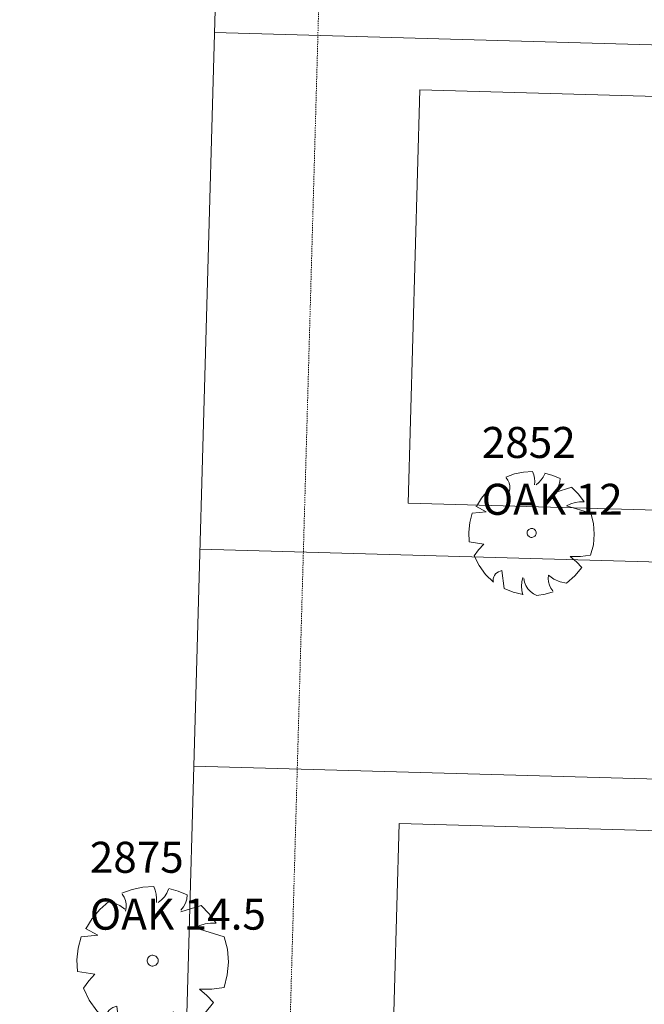
# Model space of a CAD drawing. Extents: x 2008601 to 2040596, y 13703137 to 13739907.
# Drawn here: x 2029217 to 2029277, y 13723605 to 13723700 of the extents above; entities that cross this region are included whole.
import ezdxf
from ezdxf.enums import TextEntityAlignment as Align

# ---------------------------------------------------------------- set-up
doc = ezdxf.new("R2010")
doc.units = 0
doc.header["$MEASUREMENT"] = 0
doc.linetypes.add('HIDDEN2', pattern=[0.1875, 0.125, -0.0625])
for name, color, linetype, lineweight in [('CP-ESMT-UTIL', 2, 'HIDDEN2', 0), ('CP-LOT-PAD 50X120', 6, 'Continuous', 0), ('CP-PROP-LOTS', 3, 'Continuous', 0), ('CP-ROAD-ROW', 4, 'Continuous', 0), ('VE-TREE-ANNO', 2, 'Continuous', 0), ('VE-TREE-SYMB', 253, 'Continuous', 0)]:
    doc.layers.add(name, color=color, linetype=linetype, lineweight=lineweight)
doc.styles.add('Style-simplex', font='simplex.shx')

# ---------------------------------------------------------------- blocks, each defined once
blk = doc.blocks.new('ACAD_PROXY_ENTITY_831')
at = {"layer": 'VE-TREE-SYMB', "ltscale": 0.999998, "flags": 128}
for points in [[(2029266.603, 13723656.539), (2029265.726, 13723656.485), (2029264.865, 13723656.304), (2029264.04, 13723656)], [(2029266.814, 13723655.256), (2029266.835, 13723655.585), (2029266.806, 13723655.913), (2029266.728, 13723656.234), (2029266.603, 13723656.539)], [(2029266.955, 13723655.256), (2029267.223, 13723655.469), (2029267.457, 13723655.72), (2029267.651, 13723656.003), (2029267.8, 13723656.312)], [(2029269.277, 13723655.859), (2029268.563, 13723656.169), (2029267.815, 13723656.383)], [(2029263.014, 13723655.331), (2029262.288, 13723654.708), (2029261.671, 13723653.976), (2029261.179, 13723653.156)], [(2029264.281, 13723654.727), (2029263.899, 13723655.006), (2029263.471, 13723655.21), (2029263.014, 13723655.331)], [(2029264.351, 13723654.576), (2029264.405, 13723654.86), (2029264.402, 13723655.148), (2029264.344, 13723655.431), (2029264.231, 13723655.696), (2029264.07, 13723655.935)], [(2029268.785, 13723654.652), (2029268.993, 13723654.912), (2029269.148, 13723655.208), (2029269.244, 13723655.527), (2029269.277, 13723655.859)], [(2029268.785, 13723654.501), (2029270.404, 13723655.029)], [(2029271.6, 13723653.595), (2029271.051, 13723654.352), (2029270.391, 13723655.014)], [(2029271.6, 13723653.595), (2029271.16, 13723653.608), (2029270.724, 13723653.548), (2029270.304, 13723653.417), (2029269.911, 13723653.218)], [(2029260.783, 13723652.499), (2029260.544, 13723651.594), (2029260.448, 13723650.664), (2029260.495, 13723649.73)], [(2029260.783, 13723652.499), (2029262.12, 13723652.65)], [(2029262.12, 13723652.65), (2029261.134, 13723653.178)], [(2029261.134, 13723653.178), (2029261.134, 13723653.178)], [(2029269.911, 13723653.218), (2029272.242, 13723652.515)], [(2029272.233, 13723648.463), (2029272.497, 13723649.461), (2029272.587, 13723650.488), (2029272.501, 13723651.516), (2029272.242, 13723652.515)], [(2029266.956, 13723650.601), (2029266.948, 13723650.683), (2029266.925, 13723650.762), (2029266.887, 13723650.836), (2029266.836, 13723650.9), (2029266.774, 13723650.954), (2029266.703, 13723650.995), (2029266.625, 13723651.022), (2029266.543, 13723651.034), (2029266.461, 13723651.03), (2029266.381, 13723651.011), (2029266.306, 13723650.977), (2029266.239, 13723650.929), (2029266.182, 13723650.869), (2029266.138, 13723650.8), (2029266.107, 13723650.723), (2029266.092, 13723650.643), (2029266.092, 13723650.56), (2029266.107, 13723650.479), (2029266.138, 13723650.403), (2029266.182, 13723650.333), (2029266.239, 13723650.274), (2029266.306, 13723650.226), (2029266.381, 13723650.192), (2029266.461, 13723650.172), (2029266.543, 13723650.169), (2029266.625, 13723650.18), (2029266.703, 13723650.207), (2029266.774, 13723650.248), (2029266.836, 13723650.302), (2029266.887, 13723650.367), (2029266.925, 13723650.44), (2029266.948, 13723650.519), (2029266.956, 13723650.601)], [(2029261.888, 13723649.52), (2029260.494, 13723649.73)], [(2029261.888, 13723649.52), (2029261.399, 13723648.979), (2029260.973, 13723648.388)], [(2029260.973, 13723648.388), (2029261.436, 13723647.436), (2029262.06, 13723646.581), (2029262.825, 13723645.85)], [(2029270.263, 13723648.313), (2029271.253, 13723648.322), (2029272.233, 13723648.463)], [(2029271.389, 13723647.256), (2029270.859, 13723647.819), (2029270.263, 13723648.312)], [(2029263.647, 13723646.954), (2029263.477, 13723646.915), (2029263.316, 13723646.847), (2029263.17, 13723646.752), (2029263.043, 13723646.633), (2029262.938, 13723646.493), (2029262.86, 13723646.337), (2029262.811, 13723646.17), (2029262.791, 13723645.996), (2029262.803, 13723645.822)], [(2029263.858, 13723645.218), (2029263.647, 13723646.954)], [(2029269.911, 13723645.747), (2029270.716, 13723646.436), (2029271.382, 13723647.26)], [(2029265.688, 13723646.275), (2029265.582, 13723645.866), (2029265.546, 13723645.445), (2029265.582, 13723645.024), (2029265.688, 13723644.615)], [(2029265.759, 13723646.199), (2029265.831, 13723645.841), (2029265.966, 13723645.502), (2029266.161, 13723645.193), (2029266.408, 13723644.923), (2029266.699, 13723644.703), (2029267.025, 13723644.539)], [(2029268.151, 13723646.501), (2029268.127, 13723646.179), (2029268.159, 13723645.857), (2029268.246, 13723645.546), (2029268.385, 13723645.255), (2029268.574, 13723644.992)], [(2029268.151, 13723646.501), (2029268.686, 13723646.139), (2029269.28, 13723645.885), (2029269.911, 13723645.747)], [(2029263.858, 13723645.218), (2029264.752, 13723644.854), (2029265.692, 13723644.64)], [(2029267.025, 13723644.539), (2029267.83, 13723644.661), (2029268.611, 13723644.891)]]:
    blk.add_lwpolyline(points, dxfattribs=at)
at = {"layer": 'VE-TREE-ANNO', "color": 2, "style": 'Style-simplex'}
blk.add_text('2852', height=3, dxfattribs=at).set_placement((2029261.702, 13723660.851), align=Align.TOP_LEFT)
at = {"layer": 'VE-TREE-ANNO', "color": 3, "style": 'Style-simplex'}
blk.add_text('OAK 12', height=3, dxfattribs=at).set_placement((2029261.702, 13723655.351), align=Align.TOP_LEFT)
blk = doc.blocks.new('ACAD_PROXY_ENTITY_854')
at = {"layer": 'VE-TREE-SYMB', "ltscale": 0.999998, "flags": 128}
for points in [[(2029229.959, 13723616.399), (2029228.898, 13723616.334), (2029227.858, 13723616.115), (2029226.861, 13723615.748)], [(2029230.214, 13723614.848), (2029230.239, 13723615.246), (2029230.204, 13723615.643), (2029230.11, 13723616.03), (2029229.959, 13723616.399)], [(2029230.384, 13723614.848), (2029230.708, 13723615.106), (2029230.99, 13723615.41), (2029231.224, 13723615.752), (2029231.404, 13723616.125)], [(2029233.19, 13723615.578), (2029232.327, 13723615.952), (2029231.423, 13723616.211)], [(2029227.237, 13723614.028), (2029227.302, 13723614.37), (2029227.299, 13723614.718), (2029227.229, 13723615.06), (2029227.093, 13723615.381), (2029226.897, 13723615.669)], [(2029232.595, 13723614.119), (2029232.847, 13723614.434), (2029233.034, 13723614.791), (2029233.15, 13723615.177), (2029233.19, 13723615.578)], [(2029225.622, 13723614.94), (2029224.745, 13723614.186), (2029223.999, 13723613.302), (2029223.404, 13723612.311)], [(2029227.152, 13723614.21), (2029226.691, 13723614.547), (2029226.174, 13723614.793), (2029225.622, 13723614.94)], [(2029232.595, 13723613.936), (2029234.551, 13723614.575)], [(2029235.996, 13723612.842), (2029235.334, 13723613.757), (2029234.535, 13723614.557)], [(2029224.541, 13723611.699), (2029223.351, 13723612.338)], [(2029223.351, 13723612.338), (2029223.351, 13723612.338)], [(2029235.996, 13723612.842), (2029235.465, 13723612.858), (2029234.938, 13723612.785), (2029234.43, 13723612.627), (2029233.955, 13723612.386)], [(2029233.955, 13723612.386), (2029236.772, 13723611.537)], [(2029222.925, 13723611.517), (2029222.638, 13723610.424), (2029222.521, 13723609.3), (2029222.577, 13723608.172)], [(2029222.926, 13723611.517), (2029224.541, 13723611.699)], [(2029236.762, 13723606.641), (2029237.08, 13723607.846), (2029237.189, 13723609.088), (2029237.085, 13723610.33), (2029236.772, 13723611.537)], [(2029230.385, 13723609.224), (2029230.376, 13723609.324), (2029230.348, 13723609.419), (2029230.302, 13723609.507), (2029230.241, 13723609.586), (2029230.165, 13723609.651), (2029230.079, 13723609.701), (2029229.985, 13723609.733), (2029229.887, 13723609.747), (2029229.787, 13723609.743), (2029229.69, 13723609.719), (2029229.6, 13723609.678), (2029229.519, 13723609.62), (2029229.45, 13723609.548), (2029229.396, 13723609.464), (2029229.359, 13723609.372), (2029229.34, 13723609.274), (2029229.34, 13723609.175), (2029229.359, 13723609.077), (2029229.396, 13723608.985), (2029229.45, 13723608.901), (2029229.519, 13723608.829), (2029229.6, 13723608.771), (2029229.69, 13723608.73), (2029229.787, 13723608.706), (2029229.887, 13723608.701), (2029229.985, 13723608.716), (2029230.079, 13723608.748), (2029230.165, 13723608.798), (2029230.241, 13723608.863), (2029230.302, 13723608.941), (2029230.348, 13723609.03), (2029230.376, 13723609.125), (2029230.385, 13723609.224)], [(2029224.261, 13723607.918), (2029222.577, 13723608.172)], [(2029224.261, 13723607.918), (2029223.671, 13723607.264), (2029223.155, 13723606.55)], [(2029234.381, 13723606.459), (2029235.577, 13723606.47), (2029236.762, 13723606.641)], [(2029223.155, 13723606.55), (2029223.714, 13723605.4), (2029224.468, 13723604.367), (2029225.394, 13723603.483)], [(2029235.741, 13723605.182), (2029235.101, 13723605.863), (2029234.381, 13723606.459)], [(2029226.387, 13723604.817), (2029226.181, 13723604.771), (2029225.987, 13723604.688), (2029225.81, 13723604.573), (2029225.656, 13723604.429), (2029225.53, 13723604.26), (2029225.436, 13723604.072), (2029225.376, 13723603.869), (2029225.353, 13723603.66), (2029225.366, 13723603.449)], [(2029226.642, 13723602.72), (2029226.387, 13723604.817)], [(2029233.956, 13723603.358), (2029234.928, 13723604.192), (2029235.733, 13723605.188)], [(2029228.853, 13723603.997), (2029228.725, 13723603.502), (2029228.682, 13723602.993), (2029228.725, 13723602.485), (2029228.853, 13723601.99)], [(2029228.938, 13723603.905), (2029229.025, 13723603.473), (2029229.189, 13723603.063), (2029229.424, 13723602.689), (2029229.722, 13723602.364), (2029230.074, 13723602.097), (2029230.469, 13723601.899)], [(2029231.83, 13723604.27), (2029231.8, 13723603.881), (2029231.838, 13723603.492), (2029231.943, 13723603.116), (2029232.112, 13723602.764), (2029232.34, 13723602.446)], [(2029231.829, 13723604.27), (2029232.476, 13723603.833), (2029233.193, 13723603.525), (2029233.955, 13723603.358)], [(2029226.642, 13723602.72), (2029227.721, 13723602.28), (2029228.858, 13723602.021)], [(2029230.469, 13723601.899), (2029231.441, 13723602.047), (2029232.385, 13723602.325)]]:
    blk.add_lwpolyline(points, dxfattribs=at)
at = {"layer": 'VE-TREE-ANNO', "color": 2, "style": 'Style-simplex'}
blk.add_text('2875', height=3, dxfattribs=at).set_placement((2029223.776, 13723620.724), align=Align.TOP_LEFT)
at = {"layer": 'VE-TREE-ANNO', "color": 3, "style": 'Style-simplex'}
blk.add_text('OAK 14.5', height=3, dxfattribs=at).set_placement((2029223.776, 13723615.224), align=Align.TOP_LEFT)

msp = doc.modelspace()

# ---------------------------------------------------------------- linework, layer by layer
at = {"layer": 'CP-ESMT-UTIL', "ltscale": 0.999998, "flags": 128}
msp.add_lwpolyline([(2029618.974, 13725225.302), (2029580.449, 13725225.008, -0.027864), (2029542.627, 13725226.828), (2029385.477, 13725243.197, 0.027864), (2029356.555, 13725244.588), (2029294.173, 13725244.112, 0.403772), (2029289.213, 13725239.253), (2029226.563, 13723013.831)], format="xyb", dxfattribs=at)
at = {"layer": 'CP-LOT-PAD 50X120', "ltscale": 0.999998, "flags": 128}
for points in [[(2029255.7, 13723693.465), (2029254.574, 13723653.475), (2029324.558, 13723651.504), (2029325.684, 13723691.495), (2029255.7, 13723693.465)], [(2029253.702, 13723622.504), (2029252.577, 13723582.513), (2029322.561, 13723580.543), (2029323.686, 13723620.534), (2029253.702, 13723622.504)]]:
    msp.add_lwpolyline(points, close=True, dxfattribs=at)
at = {"layer": 'CP-PROP-LOTS', "ltscale": 0.999998, "flags": 128}
for points in [[(2029355.8, 13723695.63), (2029235.848, 13723699.007)], [(2029354.393, 13723645.65), (2029234.441, 13723649.027)], [(2029353.803, 13723624.669), (2029233.851, 13723628.046)]]:
    msp.add_lwpolyline(points, dxfattribs=at)
at = {"layer": 'CP-ROAD-ROW', "ltscale": 0.999998, "flags": 128}
msp.add_lwpolyline([(2029619.256, 13725235.305), (2029580.372, 13725235.008, -0.027864), (2029543.663, 13725236.774), (2029386.513, 13725253.143, 0.027864), (2029356.478, 13725254.588), (2029294.097, 13725254.112, 0.403772), (2029279.217, 13725239.534), (2029216.989, 13723029.107)], format="xyb", dxfattribs=at)

# ---------------------------------------------------------------- block references
at = {"layer": 'VE-TREE-SYMB', "ltscale": 0.999998}
for name in ['ACAD_PROXY_ENTITY_831', 'ACAD_PROXY_ENTITY_854']:
    msp.add_blockref(name, (0, 0), dxfattribs=at)

doc.saveas('drawing.dxf')
